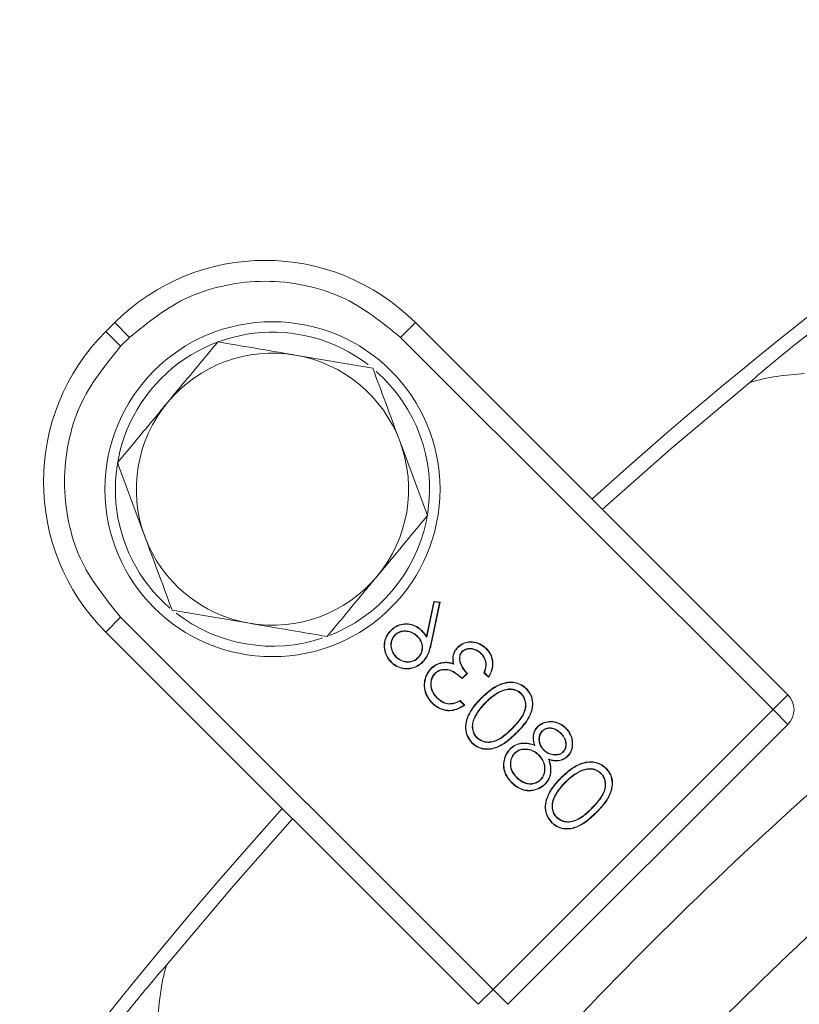
# Model space of a CAD drawing. Extents: x 13423 to 16595, y 829 to 3859.
# Drawn here: x 15604 to 15641, y 1670 to 1717 of the extents above; entities that cross this region are included whole.
import ezdxf

# ---------------------------------------------------------------- set-up
doc = ezdxf.new("R2010")
doc.units = 0
doc.header["$LTSCALE"] = 5

msp = doc.modelspace()

# ---------------------------------------------------------------- linework, layer by layer
at = {"color": 7, "linetype": 'Continuous', "lineweight": 9}
for p, q in [((15608.247, 1702.24), (15608.672, 1702.664)), ((15609.379, 1701.957), (15608.672, 1702.664)), ((15622.327, 1701.957), (15623.034, 1702.664)), ((15623.034, 1702.664), (15640.816, 1684.881)), ((15608.247, 1702.24), (15608.955, 1701.532)), ((15609.379, 1701.957), (15608.955, 1701.532)), ((15622.327, 1701.957), (15640.109, 1684.174)), ((15620.997, 1700.483), (15617.297, 1701.113)), ((15623.605, 1693.445), (15622.301, 1696.964)), ((15608.807, 1695.965), (15610.111, 1692.446)), ((15623.906, 1689.339), (15623.56, 1687.685)), ((15623.92, 1689.319), (15623.569, 1687.641)), ((15623.803, 1687.438), (15624.189, 1689.286)), ((15623.82, 1687.434), (15624.211, 1689.302)), ((15624.211, 1689.302), (15623.906, 1689.339)), ((15623.92, 1689.319), (15623.906, 1689.339)), ((15624.189, 1689.286), (15623.92, 1689.319)), ((15624.189, 1689.286), (15624.211, 1689.302)), ((15611.416, 1688.927), (15615.115, 1688.297)), ((15608.955, 1688.585), (15608.247, 1687.878)), ((15626.737, 1670.802), (15608.955, 1688.585)), ((15626.03, 1670.095), (15608.247, 1687.878)), ((15619.318, 1687.881), (15618.934, 1687.719)), ((15621.873, 1687.953), (15621.86, 1687.966)), ((15623.314, 1687.952), (15623.327, 1687.965)), ((15622.055, 1687.743), (15622.068, 1687.73)), ((15623.133, 1687.677), (15623.12, 1687.664)), ((15623.569, 1687.641), (15623.56, 1687.685)), ((15623.803, 1687.438), (15623.82, 1687.434)), ((15625.072, 1687.155), (15625.059, 1687.168)), ((15625.269, 1686.959), (15625.282, 1686.947)), ((15626.412, 1687.075), (15626.425, 1687.088)), ((15621.888, 1686.447), (15621.875, 1686.434)), ((15622.104, 1686.687), (15622.117, 1686.7)), ((15623.16, 1686.639), (15623.147, 1686.652)), ((15623.365, 1686.451), (15623.378, 1686.438)), ((15624.362, 1686.408), (15624.36, 1686.427)), ((15626.181, 1686.85), (15626.168, 1686.837)), ((15624.863, 1686.342), (15624.839, 1686.37)), ((15626.326, 1685.943), (15626.524, 1685.746)), ((15623.96, 1685.904), (15623.973, 1685.891)), ((15625.257, 1685.678), (15625.486, 1685.907)), ((15625.258, 1685.653), (15625.512, 1685.907)), ((15626.305, 1685.939), (15626.527, 1685.717)), ((15628.321, 1685.167), (15628.333, 1685.18)), ((15624.067, 1684.725), (15624.08, 1684.737)), ((15625.356, 1684.387), (15625.16, 1684.584)), ((15625.385, 1684.384), (15625.163, 1684.606)), ((15626.19, 1684.719), (15626.177, 1684.732)), ((15628.085, 1684.946), (15628.072, 1684.933)), ((15640.816, 1684.881), (15640.109, 1684.174)), ((15623.843, 1684.492), (15623.83, 1684.48)), ((15624.625, 1684.44), (15624.627, 1684.458)), ((15626.388, 1684.524), (15626.4, 1684.511)), ((15640.109, 1684.174), (15626.737, 1670.802)), ((15640.109, 1684.174), (15640.816, 1683.467)), ((15625.855, 1683.803), (15625.872, 1683.795)), ((15640.816, 1683.468), (15627.444, 1670.096)), ((15627.651, 1683.261), (15627.638, 1683.273)), ((15628.881, 1683.348), (15628.868, 1683.361)), ((15629.085, 1683.16), (15629.098, 1683.148)), ((15630.199, 1683.288), (15630.212, 1683.301)), ((15625.965, 1682.826), (15625.978, 1682.839)), ((15627.846, 1683.063), (15627.859, 1683.05)), ((15629.984, 1683.047), (15629.971, 1683.034)), ((15625.744, 1682.591), (15625.732, 1682.578)), ((15628.728, 1682.465), (15628.702, 1682.492)), ((15629.156, 1682.237), (15629.169, 1682.25)), ((15627.77, 1682.099), (15627.783, 1682.086)), ((15628.922, 1682.015), (15628.909, 1682.002)), ((15629.389, 1681.804), (15629.417, 1681.777)), ((15630.09, 1682.146), (15630.077, 1682.159)), ((15630.29, 1681.953), (15630.303, 1681.94)), ((15627.258, 1681.611), (15627.24, 1681.613)), ((15632.128, 1681.359), (15632.141, 1681.372)), ((15627.864, 1680.927), (15627.877, 1680.94)), ((15629.01, 1680.812), (15628.997, 1680.825)), ((15629.998, 1680.912), (15629.985, 1680.924)), ((15631.892, 1681.139), (15631.88, 1681.126)), ((15627.638, 1680.697), (15627.625, 1680.684)), ((15630.195, 1680.716), (15630.208, 1680.703)), ((15629.663, 1679.995), (15629.679, 1679.987)), ((15631.458, 1679.453), (15631.445, 1679.466)), ((15629.773, 1679.019), (15629.785, 1679.032)), ((15631.654, 1679.256), (15631.666, 1679.243)), ((15629.552, 1678.783), (15629.539, 1678.77)), ((15626.737, 1670.802), (15626.03, 1670.095)), ((15627.444, 1670.095), (15626.737, 1670.802))]:
    msp.add_line(p, q, dxfattribs=at)
at = {"color": 7, "linetype": 'Continuous', "lineweight": 9, "flags": 128}
for points in [[(15631.955, 1693.742), (15635.227, 1696.631), (15638.995, 1699.809)], [(15623.785, 1686.122), (15623.781, 1686.126), (15623.777, 1686.129), (15623.772, 1686.135)], [(15625.16, 1684.584), (15625.161, 1684.595), (15625.163, 1684.606)], [(15627.578, 1682.3), (15627.574, 1682.304), (15627.571, 1682.307), (15627.565, 1682.313)], [(15629.214, 1680.624), (15629.218, 1680.62), (15629.222, 1680.616), (15629.227, 1680.611)], [(15611.147, 1671.971), (15614.326, 1675.738), (15617.169, 1678.956)]]:
    msp.add_lwpolyline(points, dxfattribs=at)
at = {"color": 7, "linetype": 'Continuous', "lineweight": 9}
msp.add_circle((15616.206, 1694.705), 8, dxfattribs=at)
msp.add_circle((15616.206, 1694.705), 8, dxfattribs=at)
for centre, radius, start, end in [((15768.588, 1542.323), 204.65, 90, 132.07154), ((15615.853, 1695.483), 10.154, 45, 135), ((15615.428, 1695.059), 10.154, 135, 225), ((15616.206, 1694.705), 7.5, 52.5066, 229.2424), ((15616.206, 1694.705), 6.5, 80.3372, 140.3372), ((15616.206, 1694.705), 6.5, 20.3372, 80.3372), ((15616.206, 1694.705), 7.5, 294.51, 48.6139), ((15616.206, 1694.705), 6.5, 140.3372, 200.3372), ((15616.206, 1694.705), 6.5, 320.3372, 20.3372), ((15616.206, 1694.705), 6.5, 200.3372, 260.3372), ((15616.206, 1694.705), 6.5, 260.3372, 320.3372), ((15616.206, 1694.705), 7.5, 232.1499, 288.6316), ((15640.109, 1684.174), 1, 315, 45), ((15768.588, 1542.323), 204.65, 137.92846, 177.27021)]:
    msp.add_arc(centre, radius, start, end, dxfattribs=at)
for points, knots in [([(15609.379, 1701.957), (15610.28, 1702.685), (15611.666, 1703.804), (15613.98, 1704.504), (15615.853, 1704.706), (15617.725, 1704.504), (15620.04, 1703.804), (15621.426, 1702.685), (15622.327, 1701.957)], [0, 0, 0, 0, 0.2394568, 0.3683607, 0.5, 0.6316393, 0.7605432, 1, 1, 1, 1]), ([(15643.431, 1703.357), (15643.06, 1703.082), (15642.688, 1702.804), (15641.938, 1702.23), (15641.56, 1701.935), (15640.797, 1701.325), (15640.421, 1701.019), (15639.692, 1700.411), (15639.335, 1700.106), (15638.995, 1699.809)], [0, 0, 0, 0, 0.25, 0.25, 0.5, 0.5, 0.75, 0.75, 1, 1, 1, 1]), ([(15608.955, 1688.585), (15608.227, 1689.486), (15607.107, 1690.871), (15606.407, 1693.186), (15606.205, 1695.059), (15606.407, 1696.931), (15607.107, 1699.246), (15608.227, 1700.632), (15608.955, 1701.532)], [0, 0, 0, 0, 0.239457, 0.368361, 0.5, 0.631639, 0.760543, 1, 1, 1, 1]), ([(15613.598, 1701.743), (15613.429, 1701.54), (15612.649, 1700.599), (15611.838, 1699.621), (15611.202, 1698.854)], [0, 0, 0, 0, 0.215894, 1, 1, 1, 1]), ([(15617.297, 1701.113), (15617.21, 1701.128), (15615.96, 1701.34), (15614.736, 1701.549), (15613.598, 1701.743)], [0, 0, 0, 0, 0.070215, 1, 1, 1, 1]), ([(15622.301, 1696.964), (15622.27, 1697.047), (15621.83, 1698.236), (15621.398, 1699.4), (15620.997, 1700.483)], [0, 0, 0, 0, 0.0702148, 1, 1, 1, 1]), ([(15638.995, 1699.809), (15639.422, 1699.936), (15639.855, 1700.026), (15640.728, 1700.157), (15641.171, 1700.197), (15641.611, 1700.226)], [0, 0, 0, 0, 0.5, 0.5, 1, 1, 1, 1]), ([(15611.202, 1698.854), (15611.011, 1698.623), (15610.201, 1697.646), (15609.411, 1696.693), (15608.807, 1695.965)], [0, 0, 0, 0, 0.2356956, 1, 1, 1, 1]), ([(15621.21, 1690.556), (15621.846, 1691.323), (15622.657, 1692.301), (15623.437, 1693.242), (15623.605, 1693.445)], [0, 0, 0, 0, 0.784106, 1, 1, 1, 1]), ([(15610.111, 1692.446), (15610.142, 1692.363), (15610.583, 1691.174), (15611.014, 1690.01), (15611.416, 1688.927)], [0, 0, 0, 0, 0.0702148, 1, 1, 1, 1]), ([(15618.815, 1687.667), (15619.419, 1688.396), (15620.208, 1689.348), (15621.019, 1690.326), (15621.21, 1690.556)], [0, 0, 0, 0, 0.764304, 1, 1, 1, 1]), ([(15615.115, 1688.297), (15615.203, 1688.282), (15616.452, 1688.07), (15617.676, 1687.861), (15618.815, 1687.667)], [0, 0, 0, 0, 0.070215, 1, 1, 1, 1]), ([(15621.86, 1687.966), (15621.83, 1687.935), (15621.723, 1687.82), (15621.585, 1687.581), (15621.521, 1687.239), (15621.576, 1686.892), (15621.707, 1686.619), (15621.832, 1686.482), (15621.875, 1686.434)], [0, 0, 0, 0, 0.075106, 0.276527, 0.47721, 0.674418, 0.887556, 1, 1, 1, 1]), ([(15621.873, 1687.953), (15621.843, 1687.922), (15621.737, 1687.809), (15621.602, 1687.573), (15621.54, 1687.238), (15621.594, 1686.896), (15621.723, 1686.628), (15621.846, 1686.494), (15621.888, 1686.447)], [0, 0, 0, 0, 0.076381, 0.277601, 0.47787, 0.674808, 0.888054, 1, 1, 1, 1]), ([(15623.327, 1687.965), (15623.296, 1687.994), (15623.183, 1688.101), (15622.943, 1688.235), (15622.601, 1688.291), (15622.254, 1688.242), (15622.008, 1688.104), (15621.892, 1687.996), (15621.86, 1687.966)], [0, 0, 0, 0, 0.078501, 0.286361, 0.494282, 0.706842, 0.919378, 1, 1, 1, 1]), ([(15623.314, 1687.952), (15623.283, 1687.981), (15623.171, 1688.086), (15622.935, 1688.218), (15622.599, 1688.273), (15622.259, 1688.224), (15622.018, 1688.089), (15621.904, 1687.982), (15621.873, 1687.953)], [0, 0, 0, 0, 0.079898, 0.287029, 0.494801, 0.707527, 0.919806, 1, 1, 1, 1]), ([(15622.055, 1687.743), (15622.087, 1687.772), (15622.174, 1687.85), (15622.351, 1687.927), (15622.58, 1687.944), (15622.827, 1687.898), (15623.014, 1687.789), (15623.108, 1687.701), (15623.133, 1687.677)], [0, 0, 0, 0, 0.107228, 0.292931, 0.470135, 0.677751, 0.914259, 1, 1, 1, 1]), ([(15622.068, 1687.73), (15622.1, 1687.759), (15622.185, 1687.835), (15622.357, 1687.909), (15622.578, 1687.926), (15622.819, 1687.881), (15623.003, 1687.774), (15623.095, 1687.688), (15623.12, 1687.664)], [0, 0, 0, 0, 0.109865, 0.291868, 0.467463, 0.674973, 0.912176, 1, 1, 1, 1]), ([(15623.569, 1687.641), (15623.544, 1687.675), (15623.493, 1687.747), (15623.409, 1687.852), (15623.346, 1687.919), (15623.314, 1687.952)], [0, 0, 0, 0, 0.317201, 0.657775, 1, 1, 1, 1]), ([(15623.56, 1687.685), (15623.535, 1687.719), (15623.487, 1687.786), (15623.409, 1687.879), (15623.354, 1687.936), (15623.327, 1687.965)], [0, 0, 0, 0, 0.350476, 0.674671, 1, 1, 1, 1]), ([(15622.104, 1686.687), (15622.075, 1686.719), (15621.988, 1686.812), (15621.885, 1687.007), (15621.847, 1687.269), (15621.889, 1687.538), (15622.001, 1687.676), (15622.055, 1687.743)], [0, 0, 0, 0, 0.109414, 0.327661, 0.552111, 0.780569, 1, 1, 1, 1]), ([(15622.117, 1686.7), (15622.088, 1686.732), (15622.002, 1686.824), (15621.902, 1687.016), (15621.865, 1687.272), (15621.908, 1687.533), (15622.016, 1687.666), (15622.068, 1687.73)], [0, 0, 0, 0, 0.112138, 0.331357, 0.555966, 0.785388, 1, 1, 1, 1]), ([(15650.741, 1687.66), (15645.617, 1683.614), (15640.729, 1679.325), (15631.421, 1670.268), (15627, 1665.499), (15622.817, 1660.486)], [0, 0, 0, 0, 0.5, 0.5, 1, 1, 1, 1]), ([(15623.12, 1687.664), (15623.149, 1687.633), (15623.237, 1687.539), (15623.337, 1687.349), (15623.364, 1687.102), (15623.313, 1686.868), (15623.217, 1686.726), (15623.156, 1686.661), (15623.147, 1686.652)], [0, 0, 0, 0, 0.113359, 0.343085, 0.554066, 0.762775, 0.965552, 1, 1, 1, 1]), ([(15623.133, 1687.677), (15623.162, 1687.646), (15623.25, 1687.552), (15623.353, 1687.361), (15623.383, 1687.11), (15623.334, 1686.869), (15623.236, 1686.72), (15623.171, 1686.651), (15623.16, 1686.639)], [0, 0, 0, 0, 0.1105627, 0.3348558, 0.5464703, 0.7545794, 0.9582709, 1, 1, 1, 1]), ([(15623.365, 1686.451), (15623.394, 1686.483), (15623.525, 1686.624), (15623.695, 1686.956), (15623.765, 1687.27), (15623.803, 1687.438)], [0, 0, 0, 0, 0.116945, 0.529383, 1, 1, 1, 1]), ([(15623.378, 1686.438), (15623.407, 1686.47), (15623.539, 1686.612), (15623.711, 1686.947), (15623.782, 1687.264), (15623.82, 1687.434)], [0, 0, 0, 0, 0.115822, 0.527246, 1, 1, 1, 1]), ([(15626.425, 1687.088), (15626.394, 1687.117), (15626.277, 1687.226), (15626.027, 1687.366), (15625.68, 1687.434), (15625.328, 1687.375), (15625.149, 1687.237), (15625.059, 1687.168)], [0, 0, 0, 0, 0.084668, 0.317935, 0.556547, 0.777935, 1, 1, 1, 1]), ([(15626.412, 1687.075), (15626.381, 1687.104), (15626.266, 1687.212), (15626.019, 1687.35), (15625.677, 1687.416), (15625.333, 1687.356), (15625.159, 1687.222), (15625.072, 1687.155)], [0, 0, 0, 0, 0.0862788, 0.3204966, 0.55962, 0.7808595, 1, 1, 1, 1]), ([(15625.059, 1687.168), (15625.03, 1687.136), (15624.942, 1687.042), (15624.841, 1686.848), (15624.802, 1686.6), (15624.827, 1686.442), (15624.839, 1686.37)], [0, 0, 0, 0, 0.1479346, 0.4460447, 0.7456576, 1, 1, 1, 1]), ([(15625.072, 1687.155), (15625.043, 1687.124), (15624.957, 1687.031), (15624.858, 1686.839), (15624.819, 1686.587), (15624.848, 1686.423), (15624.863, 1686.342)], [0, 0, 0, 0, 0.145647, 0.432656, 0.720766, 1, 1, 1, 1]), ([(15625.486, 1685.907), (15625.457, 1685.938), (15625.324, 1686.08), (15625.189, 1686.31), (15625.123, 1686.584), (15625.143, 1686.774), (15625.212, 1686.896), (15625.26, 1686.949), (15625.269, 1686.959)], [0, 0, 0, 0, 0.108014, 0.494127, 0.655339, 0.818182, 0.964863, 1, 1, 1, 1]), ([(15625.512, 1685.907), (15625.482, 1685.938), (15625.35, 1686.076), (15625.215, 1686.299), (15625.142, 1686.568), (15625.157, 1686.747), (15625.217, 1686.874), (15625.266, 1686.928), (15625.282, 1686.947)], [0, 0, 0, 0, 0.108867, 0.488175, 0.650366, 0.814426, 0.935886, 1, 1, 1, 1]), ([(15625.269, 1686.959), (15625.302, 1686.987), (15625.368, 1687.044), (15625.511, 1687.098), (15625.69, 1687.106), (15625.898, 1687.059), (15626.063, 1686.96), (15626.151, 1686.878), (15626.181, 1686.85)], [0, 0, 0, 0, 0.126503, 0.253377, 0.445284, 0.644207, 0.877599, 1, 1, 1, 1]), ([(15625.282, 1686.947), (15625.286, 1686.95), (15625.294, 1686.958), (15625.306, 1686.968), (15625.318, 1686.979), (15625.33, 1686.989), (15625.343, 1686.998), (15625.356, 1687.007), (15625.37, 1687.016), (15625.384, 1687.024), (15625.398, 1687.031), (15625.412, 1687.038), (15625.427, 1687.045), (15625.442, 1687.051), (15625.457, 1687.056), (15625.472, 1687.061), (15625.487, 1687.065), (15625.503, 1687.069), (15625.519, 1687.072), (15625.534, 1687.075), (15625.55, 1687.077), (15625.566, 1687.079), (15625.582, 1687.081), (15625.598, 1687.082), (15625.614, 1687.082), (15625.63, 1687.082), (15625.646, 1687.082), (15625.662, 1687.081), (15625.678, 1687.08), (15625.694, 1687.078), (15625.71, 1687.077), (15625.725, 1687.075), (15625.739, 1687.073), (15625.752, 1687.071), (15625.765, 1687.068), (15625.781, 1687.065), (15625.796, 1687.061), (15625.811, 1687.057), (15625.827, 1687.053), (15625.842, 1687.048), (15625.857, 1687.042), (15625.872, 1687.037), (15625.887, 1687.031), (15625.902, 1687.025), (15625.916, 1687.018), (15625.931, 1687.011), (15625.945, 1687.004), (15625.959, 1686.997), (15625.971, 1686.99), (15625.982, 1686.983), (15625.994, 1686.976), (15626.007, 1686.968), (15626.02, 1686.959), (15626.034, 1686.95), (15626.047, 1686.941), (15626.06, 1686.931), (15626.072, 1686.922), (15626.085, 1686.912), (15626.097, 1686.902), (15626.109, 1686.891), (15626.121, 1686.881), (15626.133, 1686.87), (15626.145, 1686.859), (15626.157, 1686.848), (15626.164, 1686.841), (15626.168, 1686.837)], [0, 0, 0, 0, 0.016122, 0.032245, 0.04837, 0.064497, 0.080623, 0.096748, 0.112873, 0.128997, 0.145121, 0.161246, 0.17737, 0.193495, 0.20962, 0.225745, 0.24187, 0.257995, 0.274119, 0.290243, 0.306368, 0.322492, 0.338616, 0.354739, 0.370863, 0.386987, 0.40311, 0.419234, 0.435357, 0.45148, 0.467603, 0.483726, 0.499849, 0.507911, 0.524034, 0.540158, 0.556281, 0.572405, 0.588528, 0.604652, 0.620775, 0.636899, 0.653022, 0.669145, 0.685268, 0.701392, 0.717515, 0.733638, 0.749761, 0.757823, 0.773946, 0.790069, 0.806192, 0.822314, 0.838437, 0.85456, 0.870683, 0.886806, 0.902929, 0.919052, 0.935175, 0.951297, 0.96742, 0.98371, 1, 1, 1, 1]), ([(15626.524, 1685.746), (15626.545, 1685.783), (15626.638, 1685.943), (15626.732, 1686.234), (15626.705, 1686.604), (15626.585, 1686.882), (15626.462, 1687.02), (15626.412, 1687.075)], [0, 0, 0, 0, 0.088655, 0.386033, 0.616479, 0.84719, 1, 1, 1, 1]), ([(15626.527, 1685.717), (15626.549, 1685.753), (15626.645, 1685.914), (15626.746, 1686.206), (15626.728, 1686.585), (15626.61, 1686.88), (15626.48, 1687.027), (15626.425, 1687.088)], [0, 0, 0, 0, 0.0858225, 0.3767951, 0.6059833, 0.8355016, 1, 1, 1, 1]), ([(15621.875, 1686.434), (15621.906, 1686.405), (15622.02, 1686.299), (15622.26, 1686.165), (15622.602, 1686.097), (15622.947, 1686.154), (15623.209, 1686.284), (15623.336, 1686.4), (15623.378, 1686.438)], [0, 0, 0, 0, 0.076641, 0.279166, 0.484904, 0.691645, 0.897622, 1, 1, 1, 1]), ([(15621.888, 1686.447), (15621.919, 1686.418), (15622.031, 1686.314), (15622.268, 1686.182), (15622.605, 1686.115), (15622.943, 1686.173), (15623.2, 1686.3), (15623.324, 1686.414), (15623.365, 1686.451)], [0, 0, 0, 0, 0.077971, 0.280702, 0.486322, 0.692705, 0.898678, 1, 1, 1, 1]), ([(15623.16, 1686.639), (15623.128, 1686.61), (15623.042, 1686.532), (15622.866, 1686.453), (15622.638, 1686.434), (15622.397, 1686.479), (15622.217, 1686.582), (15622.128, 1686.665), (15622.104, 1686.687)], [0, 0, 0, 0, 0.109281, 0.296612, 0.481985, 0.688226, 0.91582, 1, 1, 1, 1]), ([(15623.147, 1686.652), (15623.115, 1686.623), (15623.031, 1686.547), (15622.858, 1686.471), (15622.636, 1686.452), (15622.401, 1686.497), (15622.226, 1686.598), (15622.14, 1686.679), (15622.117, 1686.7)], [0, 0, 0, 0, 0.112029, 0.298748, 0.482047, 0.689834, 0.917837, 1, 1, 1, 1]), ([(15624.36, 1686.427), (15624.318, 1686.419), (15624.22, 1686.402), (15624.023, 1686.333), (15623.872, 1686.229), (15623.783, 1686.145), (15623.772, 1686.135)], [0, 0, 0, 0, 0.191848, 0.446983, 0.932512, 1, 1, 1, 1]), ([(15624.839, 1686.37), (15624.799, 1686.383), (15624.718, 1686.411), (15624.557, 1686.441), (15624.437, 1686.432), (15624.36, 1686.427)], [0, 0, 0, 0, 0.262141, 0.524901, 1, 1, 1, 1]), ([(15624.863, 1686.342), (15624.823, 1686.356), (15624.742, 1686.385), (15624.617, 1686.412), (15624.49, 1686.422), (15624.405, 1686.413), (15624.362, 1686.408)], [0, 0, 0, 0, 0.250112, 0.500947, 0.747996, 1, 1, 1, 1]), ([(15626.168, 1686.837), (15626.197, 1686.806), (15626.282, 1686.714), (15626.381, 1686.527), (15626.411, 1686.24), (15626.345, 1686.051), (15626.305, 1685.939)], [0, 0, 0, 0, 0.131905, 0.387418, 0.636126, 1, 1, 1, 1]), ([(15626.181, 1686.85), (15626.21, 1686.819), (15626.297, 1686.725), (15626.397, 1686.535), (15626.43, 1686.246), (15626.365, 1686.055), (15626.326, 1685.943)], [0, 0, 0, 0, 0.130687, 0.389743, 0.642527, 1, 1, 1, 1]), ([(15623.772, 1686.135), (15623.743, 1686.103), (15623.636, 1685.988), (15623.504, 1685.74), (15623.428, 1685.379), (15623.481, 1685.003), (15623.634, 1684.694), (15623.774, 1684.541), (15623.83, 1684.48)], [0, 0, 0, 0, 0.069557, 0.257493, 0.448584, 0.662315, 0.865321, 1, 1, 1, 1]), ([(15623.785, 1686.122), (15623.756, 1686.09), (15623.65, 1685.976), (15623.52, 1685.731), (15623.447, 1685.376), (15623.5, 1685.005), (15623.651, 1684.703), (15623.788, 1684.552), (15623.843, 1684.492)], [0, 0, 0, 0, 0.070647, 0.258763, 0.449846, 0.663494, 0.866332, 1, 1, 1, 1]), ([(15624.362, 1686.408), (15624.32, 1686.401), (15624.223, 1686.384), (15624.029, 1686.316), (15623.882, 1686.213), (15623.795, 1686.131), (15623.785, 1686.122)], [0, 0, 0, 0, 0.19538, 0.450377, 0.9375, 1, 1, 1, 1]), ([(15623.96, 1685.904), (15623.992, 1685.933), (15624.076, 1686.007), (15624.263, 1686.087), (15624.508, 1686.111), (15624.813, 1686.03), (15625.052, 1685.857), (15625.206, 1685.723), (15625.257, 1685.678)], [0, 0, 0, 0, 0.087198, 0.228665, 0.407033, 0.581295, 0.860806, 1, 1, 1, 1]), ([(15623.973, 1685.891), (15624.005, 1685.92), (15624.088, 1685.993), (15624.273, 1686.07), (15624.512, 1686.092), (15624.812, 1686.01), (15625.05, 1685.835), (15625.205, 1685.699), (15625.258, 1685.653)], [0, 0, 0, 0, 0.087809, 0.226972, 0.402843, 0.574103, 0.855285, 1, 1, 1, 1]), ([(15626.326, 1685.943), (15626.323, 1685.942), (15626.316, 1685.941), (15626.309, 1685.939), (15626.305, 1685.939)], [0, 0, 0, 0, 0.5, 1, 1, 1, 1]), ([(15624.067, 1684.725), (15624.038, 1684.756), (15623.929, 1684.87), (15623.787, 1685.104), (15623.744, 1685.414), (15623.796, 1685.685), (15623.891, 1685.832), (15623.954, 1685.897), (15623.96, 1685.904)], [0, 0, 0, 0, 0.0972708, 0.359519, 0.6105692, 0.7939014, 0.978085, 1, 1, 1, 1]), ([(15624.08, 1684.737), (15624.05, 1684.768), (15623.944, 1684.881), (15623.803, 1685.112), (15623.764, 1685.414), (15623.813, 1685.691), (15623.918, 1685.822), (15623.973, 1685.891)], [0, 0, 0, 0, 0.099474, 0.362285, 0.614112, 0.796265, 1, 1, 1, 1]), ([(15625.257, 1685.678), (15625.258, 1685.674), (15625.258, 1685.666), (15625.258, 1685.657), (15625.258, 1685.653)], [0, 0, 0, 0, 0.5, 1, 1, 1, 1]), ([(15625.486, 1685.907), (15625.491, 1685.907), (15625.499, 1685.907), (15625.508, 1685.907), (15625.512, 1685.907)], [0, 0, 0, 0, 0.5, 1, 1, 1, 1]), ([(15628.333, 1685.18), (15628.302, 1685.209), (15628.189, 1685.315), (15627.948, 1685.446), (15627.606, 1685.507), (15627.181, 1685.446), (15626.673, 1685.2), (15626.355, 1684.899), (15626.177, 1684.732)], [0, 0, 0, 0, 0.051906, 0.188699, 0.326438, 0.468411, 0.704553, 1, 1, 1, 1]), ([(15626.524, 1685.746), (15626.524, 1685.741), (15626.526, 1685.731), (15626.527, 1685.721), (15626.527, 1685.717)], [0, 0, 0, 0, 0.5, 1, 1, 1, 1]), ([(15628.321, 1685.167), (15628.289, 1685.196), (15628.178, 1685.301), (15627.939, 1685.429), (15627.602, 1685.489), (15627.183, 1685.427), (15626.681, 1685.182), (15626.366, 1684.885), (15626.19, 1684.719)], [0, 0, 0, 0, 0.052514, 0.188922, 0.32604, 0.467199, 0.704079, 1, 1, 1, 1]), ([(15626.388, 1684.524), (15626.418, 1684.554), (15626.571, 1684.703), (15626.868, 1684.951), (15627.272, 1685.149), (15627.636, 1685.173), (15627.897, 1685.102), (15628.027, 1684.994), (15628.085, 1684.946)], [0, 0, 0, 0, 0.065743, 0.329683, 0.596147, 0.74087, 0.885655, 1, 1, 1, 1]), ([(15626.4, 1684.511), (15626.431, 1684.541), (15626.584, 1684.69), (15626.881, 1684.937), (15627.284, 1685.134), (15627.643, 1685.153), (15627.894, 1685.082), (15628.018, 1684.978), (15628.072, 1684.933)], [0, 0, 0, 0, 0.066722, 0.334606, 0.605166, 0.748102, 0.890994, 1, 1, 1, 1]), ([(15627.846, 1683.063), (15627.876, 1683.094), (15628.026, 1683.246), (15628.309, 1683.566), (15628.572, 1684.02), (15628.639, 1684.489), (15628.56, 1684.872), (15628.4, 1685.069), (15628.321, 1685.167)], [0, 0, 0, 0, 0.052906, 0.264881, 0.531823, 0.688201, 0.845512, 1, 1, 1, 1]), ([(15627.859, 1683.05), (15627.889, 1683.081), (15628.038, 1683.233), (15628.324, 1683.555), (15628.589, 1684.014), (15628.657, 1684.49), (15628.577, 1684.88), (15628.414, 1685.08), (15628.333, 1685.18)], [0, 0, 0, 0, 0.052291, 0.261797, 0.529508, 0.686576, 0.844561, 1, 1, 1, 1]), ([(15624.625, 1684.44), (15624.583, 1684.446), (15624.455, 1684.465), (15624.257, 1684.555), (15624.129, 1684.669), (15624.067, 1684.725)], [0, 0, 0, 0, 0.200377, 0.605744, 1, 1, 1, 1]), ([(15624.627, 1684.458), (15624.585, 1684.464), (15624.457, 1684.483), (15624.263, 1684.573), (15624.139, 1684.684), (15624.08, 1684.737)], [0, 0, 0, 0, 0.204408, 0.617261, 1, 1, 1, 1]), ([(15625.16, 1684.584), (15625.122, 1684.564), (15625.033, 1684.518), (15624.858, 1684.45), (15624.713, 1684.443), (15624.625, 1684.44)], [0, 0, 0, 0, 0.228243, 0.534935, 1, 1, 1, 1]), ([(15625.163, 1684.606), (15625.125, 1684.586), (15625.037, 1684.54), (15624.861, 1684.469), (15624.715, 1684.462), (15624.627, 1684.458)], [0, 0, 0, 0, 0.227121, 0.532185, 1, 1, 1, 1]), ([(15626.177, 1684.732), (15626.148, 1684.702), (15625.999, 1684.549), (15625.716, 1684.226), (15625.468, 1683.759), (15625.4, 1683.279), (15625.484, 1682.883), (15625.65, 1682.678), (15625.732, 1682.578)], [0, 0, 0, 0, 0.0519816, 0.2603361, 0.5228884, 0.6828197, 0.8436769, 1, 1, 1, 1]), ([(15626.19, 1684.719), (15626.16, 1684.689), (15626.011, 1684.536), (15625.731, 1684.215), (15625.485, 1683.752), (15625.419, 1683.279), (15625.502, 1682.89), (15625.664, 1682.689), (15625.744, 1682.591)], [0, 0, 0, 0, 0.05259, 0.26339, 0.525808, 0.684936, 0.844995, 1, 1, 1, 1]), ([(15628.072, 1684.933), (15628.101, 1684.901), (15628.177, 1684.816), (15628.258, 1684.64), (15628.3, 1684.4), (15628.252, 1684.093), (15628.04, 1683.69), (15627.792, 1683.432), (15627.638, 1683.273)], [0, 0, 0, 0, 0.0666991, 0.1785723, 0.2979285, 0.4430406, 0.6553932, 1, 1, 1, 1]), ([(15628.085, 1684.946), (15628.114, 1684.914), (15628.191, 1684.828), (15628.274, 1684.649), (15628.319, 1684.405), (15628.271, 1684.092), (15628.058, 1683.682), (15627.806, 1683.421), (15627.651, 1683.261)], [0, 0, 0, 0, 0.065719, 0.178335, 0.29854, 0.444667, 0.656595, 1, 1, 1, 1]), ([(15623.83, 1684.48), (15623.861, 1684.45), (15623.988, 1684.33), (15624.258, 1684.164), (15624.644, 1684.097), (15625.038, 1684.174), (15625.262, 1684.309), (15625.385, 1684.384)], [0, 0, 0, 0, 0.074948, 0.308792, 0.543554, 0.748146, 1, 1, 1, 1]), ([(15623.843, 1684.492), (15623.874, 1684.463), (15624, 1684.344), (15624.266, 1684.181), (15624.646, 1684.116), (15625.027, 1684.19), (15625.241, 1684.318), (15625.356, 1684.387)], [0, 0, 0, 0, 0.077071, 0.313883, 0.551641, 0.758221, 1, 1, 1, 1]), ([(15625.356, 1684.387), (15625.361, 1684.386), (15625.371, 1684.385), (15625.38, 1684.384), (15625.385, 1684.384)], [0, 0, 0, 0, 0.5, 1, 1, 1, 1]), ([(15625.855, 1683.803), (15625.874, 1683.841), (15625.932, 1683.955), (15626.048, 1684.136), (15626.208, 1684.337), (15626.328, 1684.461), (15626.388, 1684.524)], [0, 0, 0, 0, 0.141897, 0.426276, 0.712121, 1, 1, 1, 1]), ([(15625.872, 1683.795), (15625.891, 1683.833), (15625.948, 1683.948), (15626.064, 1684.127), (15626.223, 1684.327), (15626.341, 1684.449), (15626.4, 1684.511)], [0, 0, 0, 0, 0.142885, 0.429255, 0.713634, 1, 1, 1, 1]), ([(15625.965, 1682.826), (15625.936, 1682.858), (15625.855, 1682.947), (15625.77, 1683.136), (15625.732, 1683.385), (15625.773, 1683.615), (15625.832, 1683.75), (15625.855, 1683.803)], [0, 0, 0, 0, 0.121987, 0.344975, 0.57996, 0.834658, 1, 1, 1, 1]), ([(15625.978, 1682.839), (15625.949, 1682.871), (15625.868, 1682.96), (15625.785, 1683.149), (15625.751, 1683.395), (15625.793, 1683.617), (15625.85, 1683.746), (15625.872, 1683.795)], [0, 0, 0, 0, 0.124666, 0.352014, 0.588591, 0.84268, 1, 1, 1, 1]), ([(15626.647, 1657.29), (15628.679, 1659.726), (15630.772, 1662.107), (15635.081, 1666.761), (15637.293, 1669.028), (15644.093, 1675.648), (15648.849, 1679.822), (15653.825, 1683.754)], [0, 0, 0, 0, 0.25, 0.25, 0.5, 0.5, 1, 1, 1, 1]), ([(15630.212, 1683.301), (15630.181, 1683.33), (15630.07, 1683.434), (15629.835, 1683.564), (15629.505, 1683.629), (15629.175, 1683.576), (15628.97, 1683.456), (15628.88, 1683.372), (15628.868, 1683.361)], [0, 0, 0, 0, 0.086052, 0.306691, 0.532652, 0.752073, 0.967388, 1, 1, 1, 1]), ([(15630.199, 1683.288), (15630.168, 1683.317), (15630.058, 1683.42), (15629.826, 1683.548), (15629.502, 1683.611), (15629.178, 1683.558), (15628.979, 1683.439), (15628.891, 1683.358), (15628.881, 1683.348)], [0, 0, 0, 0, 0.0877308, 0.3092681, 0.5356871, 0.7548118, 0.9698495, 1, 1, 1, 1]), ([(15627.651, 1683.261), (15627.62, 1683.231), (15627.468, 1683.081), (15627.201, 1682.843), (15626.831, 1682.641), (15626.489, 1682.591), (15626.193, 1682.648), (15626.04, 1682.768), (15625.965, 1682.826)], [0, 0, 0, 0, 0.065722, 0.3291326, 0.5517817, 0.7033559, 0.8553642, 1, 1, 1, 1]), ([(15627.638, 1683.273), (15627.607, 1683.244), (15627.455, 1683.094), (15627.191, 1682.858), (15626.826, 1682.659), (15626.492, 1682.609), (15626.202, 1682.665), (15626.051, 1682.782), (15625.978, 1682.839)], [0, 0, 0, 0, 0.066695, 0.33401, 0.553992, 0.704877, 0.856216, 1, 1, 1, 1]), ([(15628.868, 1683.361), (15628.839, 1683.33), (15628.759, 1683.243), (15628.67, 1683.063), (15628.63, 1682.793), (15628.675, 1682.604), (15628.702, 1682.492)], [0, 0, 0, 0, 0.137324, 0.380899, 0.631902, 1, 1, 1, 1]), ([(15628.881, 1683.348), (15628.852, 1683.317), (15628.773, 1683.231), (15628.686, 1683.054), (15628.647, 1682.779), (15628.697, 1682.585), (15628.728, 1682.465)], [0, 0, 0, 0, 0.1352775, 0.3698137, 0.6110646, 1, 1, 1, 1]), ([(15629.156, 1682.237), (15629.127, 1682.269), (15629.04, 1682.364), (15628.95, 1682.552), (15628.919, 1682.784), (15628.961, 1682.998), (15629.046, 1683.109), (15629.085, 1683.16)], [0, 0, 0, 0, 0.125644, 0.380106, 0.594857, 0.809918, 1, 1, 1, 1]), ([(15629.169, 1682.25), (15629.165, 1682.254), (15629.158, 1682.262), (15629.147, 1682.274), (15629.136, 1682.285), (15629.126, 1682.297), (15629.115, 1682.309), (15629.105, 1682.322), (15629.095, 1682.334), (15629.086, 1682.347), (15629.077, 1682.361), (15629.068, 1682.374), (15629.06, 1682.387), (15629.051, 1682.401), (15629.043, 1682.415), (15629.036, 1682.429), (15629.028, 1682.443), (15629.021, 1682.458), (15629.014, 1682.472), (15629.008, 1682.487), (15629.002, 1682.501), (15628.996, 1682.516), (15628.99, 1682.531), (15628.985, 1682.546), (15628.98, 1682.561), (15628.975, 1682.577), (15628.971, 1682.592), (15628.967, 1682.607), (15628.963, 1682.623), (15628.96, 1682.639), (15628.957, 1682.654), (15628.955, 1682.67), (15628.953, 1682.686), (15628.951, 1682.702), (15628.95, 1682.718), (15628.949, 1682.734), (15628.949, 1682.747), (15628.949, 1682.761), (15628.949, 1682.774), (15628.95, 1682.79), (15628.951, 1682.806), (15628.953, 1682.822), (15628.955, 1682.838), (15628.957, 1682.853), (15628.96, 1682.869), (15628.963, 1682.885), (15628.966, 1682.9), (15628.97, 1682.916), (15628.975, 1682.931), (15628.98, 1682.946), (15628.985, 1682.962), (15628.99, 1682.977), (15628.996, 1682.991), (15629.002, 1683.006), (15629.009, 1683.021), (15629.015, 1683.033), (15629.021, 1683.044), (15629.027, 1683.056), (15629.036, 1683.07), (15629.045, 1683.083), (15629.054, 1683.096), (15629.064, 1683.108), (15629.074, 1683.121), (15629.086, 1683.134), (15629.094, 1683.143), (15629.098, 1683.148)], [0, 0, 0, 0, 0.016062, 0.032124, 0.048186, 0.064249, 0.080311, 0.096374, 0.112438, 0.128501, 0.144564, 0.160627, 0.17669, 0.192753, 0.208815, 0.224878, 0.240941, 0.257004, 0.273066, 0.289129, 0.305192, 0.321255, 0.337317, 0.35338, 0.369443, 0.385506, 0.401569, 0.417632, 0.433695, 0.449758, 0.465821, 0.481885, 0.497948, 0.514011, 0.530074, 0.546138, 0.562201, 0.570232, 0.586295, 0.602359, 0.618422, 0.634485, 0.650549, 0.666612, 0.682675, 0.698739, 0.714802, 0.730865, 0.746929, 0.762991, 0.779054, 0.795117, 0.81118, 0.827244, 0.843308, 0.859372, 0.867403, 0.883468, 0.899534, 0.915599, 0.931663, 0.947727, 0.96379, 0.979853, 1, 1, 1, 1]), ([(15629.085, 1683.16), (15629.118, 1683.188), (15629.195, 1683.253), (15629.365, 1683.303), (15629.571, 1683.305), (15629.797, 1683.216), (15629.917, 1683.108), (15629.984, 1683.047)], [0, 0, 0, 0, 0.1281, 0.295403, 0.519214, 0.732857, 1, 1, 1, 1]), ([(15629.098, 1683.148), (15629.132, 1683.175), (15629.207, 1683.238), (15629.375, 1683.286), (15629.575, 1683.285), (15629.791, 1683.197), (15629.907, 1683.092), (15629.971, 1683.034)], [0, 0, 0, 0, 0.131962, 0.299706, 0.523119, 0.736082, 1, 1, 1, 1]), ([(15630.29, 1681.953), (15630.318, 1681.985), (15630.401, 1682.076), (15630.489, 1682.272), (15630.537, 1682.543), (15630.49, 1682.844), (15630.366, 1683.103), (15630.247, 1683.235), (15630.199, 1683.288)], [0, 0, 0, 0, 0.08661, 0.249511, 0.428073, 0.638879, 0.856501, 1, 1, 1, 1]), ([(15630.303, 1681.94), (15630.331, 1681.972), (15630.415, 1682.064), (15630.506, 1682.262), (15630.555, 1682.538), (15630.51, 1682.844), (15630.384, 1683.11), (15630.262, 1683.246), (15630.212, 1683.301)], [0, 0, 0, 0, 0.084969, 0.247407, 0.425472, 0.636639, 0.853741, 1, 1, 1, 1]), ([(15625.732, 1682.578), (15625.763, 1682.549), (15625.875, 1682.443), (15626.113, 1682.316), (15626.451, 1682.257), (15626.858, 1682.322), (15627.36, 1682.575), (15627.675, 1682.875), (15627.859, 1683.05)], [0, 0, 0, 0, 0.052351, 0.189737, 0.322521, 0.467424, 0.689151, 1, 1, 1, 1]), ([(15625.744, 1682.591), (15625.776, 1682.562), (15625.887, 1682.457), (15626.121, 1682.333), (15626.453, 1682.275), (15626.855, 1682.34), (15627.351, 1682.591), (15627.663, 1682.889), (15627.846, 1683.063)], [0, 0, 0, 0, 0.052969, 0.189471, 0.321698, 0.46561, 0.687494, 1, 1, 1, 1]), ([(15629.971, 1683.034), (15630, 1683.003), (15630.089, 1682.909), (15630.162, 1682.774), (15630.193, 1682.661), (15630.2, 1682.626), (15630.204, 1682.605), (15630.206, 1682.59), (15630.208, 1682.575), (15630.209, 1682.56), (15630.211, 1682.544), (15630.211, 1682.529), (15630.212, 1682.514), (15630.212, 1682.498), (15630.212, 1682.483), (15630.211, 1682.467), (15630.21, 1682.452), (15630.209, 1682.437), (15630.207, 1682.421), (15630.204, 1682.406), (15630.202, 1682.391), (15630.198, 1682.376), (15630.195, 1682.361), (15630.191, 1682.346), (15630.186, 1682.332), (15630.18, 1682.317), (15630.175, 1682.303), (15630.168, 1682.289), (15630.161, 1682.275), (15630.154, 1682.262), (15630.147, 1682.248), (15630.139, 1682.235), (15630.13, 1682.222), (15630.122, 1682.21), (15630.112, 1682.197), (15630.102, 1682.186), (15630.09, 1682.173), (15630.082, 1682.164), (15630.077, 1682.159)], [0, 0, 0, 0, 0.130881, 0.396325, 0.459273, 0.490724, 0.506446, 0.522168, 0.537891, 0.553613, 0.569336, 0.585058, 0.600781, 0.616503, 0.632226, 0.647949, 0.663671, 0.679394, 0.695117, 0.71084, 0.726563, 0.742286, 0.75801, 0.773734, 0.789459, 0.805183, 0.820907, 0.83663, 0.852353, 0.868076, 0.883799, 0.899523, 0.915247, 0.930971, 0.946697, 0.962422, 0.978145, 1, 1, 1, 1]), ([(15629.984, 1683.047), (15630.013, 1683.016), (15630.101, 1682.922), (15630.208, 1682.73), (15630.242, 1682.499), (15630.205, 1682.291), (15630.13, 1682.196), (15630.09, 1682.146)], [0, 0, 0, 0, 0.127592, 0.386183, 0.642273, 0.811817, 1, 1, 1, 1]), ([(15627.565, 1682.313), (15627.536, 1682.282), (15627.423, 1682.161), (15627.289, 1681.926), (15627.255, 1681.708), (15627.24, 1681.613)], [0, 0, 0, 0, 0.162586, 0.631787, 1, 1, 1, 1]), ([(15627.578, 1682.3), (15627.549, 1682.269), (15627.438, 1682.15), (15627.306, 1681.919), (15627.273, 1681.705), (15627.258, 1681.611)], [0, 0, 0, 0, 0.165307, 0.632817, 1, 1, 1, 1]), ([(15628.702, 1682.492), (15628.661, 1682.505), (15628.487, 1682.559), (15628.201, 1682.602), (15627.859, 1682.533), (15627.668, 1682.41), (15627.58, 1682.327), (15627.565, 1682.313)], [0, 0, 0, 0, 0.1052565, 0.4516755, 0.7005685, 0.9499692, 1, 1, 1, 1]), ([(15628.728, 1682.465), (15628.688, 1682.478), (15628.51, 1682.534), (15628.224, 1682.585), (15627.881, 1682.522), (15627.686, 1682.402), (15627.596, 1682.317), (15627.578, 1682.3)], [0, 0, 0, 0, 0.104075, 0.454638, 0.696794, 0.939568, 1, 1, 1, 1]), ([(15627.77, 1682.099), (15627.802, 1682.128), (15627.886, 1682.202), (15628.077, 1682.284), (15628.336, 1682.302), (15628.622, 1682.24), (15628.813, 1682.118), (15628.904, 1682.032), (15628.922, 1682.015)], [0, 0, 0, 0, 0.100631, 0.263227, 0.479127, 0.702881, 0.942192, 1, 1, 1, 1]), ([(15627.783, 1682.086), (15627.815, 1682.115), (15627.897, 1682.188), (15628.086, 1682.267), (15628.34, 1682.283), (15628.621, 1682.221), (15628.805, 1682.101), (15628.893, 1682.017), (15628.909, 1682.002)], [0, 0, 0, 0, 0.102936, 0.26466, 0.481762, 0.707166, 0.945906, 1, 1, 1, 1]), ([(15630.09, 1682.146), (15630.057, 1682.118), (15629.983, 1682.055), (15629.812, 1682.002), (15629.596, 1682.003), (15629.353, 1682.071), (15629.222, 1682.181), (15629.156, 1682.237)], [0, 0, 0, 0, 0.124874, 0.282, 0.508411, 0.748557, 1, 1, 1, 1]), ([(15630.077, 1682.159), (15630.044, 1682.131), (15629.97, 1682.069), (15629.8, 1682.019), (15629.587, 1682.022), (15629.353, 1682.093), (15629.23, 1682.198), (15629.169, 1682.25)], [0, 0, 0, 0, 0.128476, 0.286873, 0.518127, 0.761546, 1, 1, 1, 1]), ([(15627.864, 1680.927), (15627.835, 1680.958), (15627.729, 1681.07), (15627.6, 1681.283), (15627.55, 1681.574), (15627.589, 1681.844), (15627.689, 1682.014), (15627.76, 1682.089), (15627.77, 1682.099)], [0, 0, 0, 0, 0.097955, 0.352822, 0.558578, 0.763843, 0.966955, 1, 1, 1, 1]), ([(15627.877, 1680.94), (15627.847, 1680.971), (15627.743, 1681.081), (15627.617, 1681.291), (15627.568, 1681.576), (15627.607, 1681.839), (15627.705, 1682.005), (15627.774, 1682.077), (15627.783, 1682.086)], [0, 0, 0, 0, 0.100153, 0.355536, 0.561316, 0.766595, 0.969193, 1, 1, 1, 1]), ([(15628.909, 1682.002), (15628.939, 1681.971), (15629.027, 1681.877), (15629.15, 1681.675), (15629.214, 1681.385), (15629.182, 1681.094), (15629.08, 1680.913), (15629.011, 1680.84), (15628.997, 1680.825)], [0, 0, 0, 0, 0.098122, 0.295965, 0.536108, 0.76808, 0.953627, 1, 1, 1, 1]), ([(15628.922, 1682.015), (15628.951, 1681.984), (15629.053, 1681.875), (15629.183, 1681.649), (15629.231, 1681.349), (15629.191, 1681.066), (15629.091, 1680.898), (15629.02, 1680.823), (15629.01, 1680.812)], [0, 0, 0, 0, 0.0960308, 0.3351548, 0.5721158, 0.768717, 0.9667175, 1, 1, 1, 1]), ([(15629.214, 1680.624), (15629.243, 1680.655), (15629.33, 1680.75), (15629.445, 1680.952), (15629.51, 1681.281), (15629.461, 1681.575), (15629.403, 1681.759), (15629.389, 1681.804)], [0, 0, 0, 0, 0.1013546, 0.3060343, 0.5422524, 0.8862049, 1, 1, 1, 1]), ([(15629.227, 1680.611), (15629.256, 1680.642), (15629.343, 1680.737), (15629.459, 1680.939), (15629.529, 1681.271), (15629.483, 1681.561), (15629.429, 1681.738), (15629.417, 1681.777)], [0, 0, 0, 0, 0.102516, 0.309467, 0.5528, 0.901979, 1, 1, 1, 1]), ([(15629.389, 1681.804), (15629.43, 1681.792), (15629.575, 1681.748), (15629.815, 1681.723), (15630.093, 1681.793), (15630.225, 1681.901), (15630.29, 1681.953)], [0, 0, 0, 0, 0.132966, 0.473071, 0.74287, 1, 1, 1, 1]), ([(15629.417, 1681.777), (15629.458, 1681.765), (15629.602, 1681.723), (15629.845, 1681.708), (15630.115, 1681.785), (15630.243, 1681.891), (15630.303, 1681.94)], [0, 0, 0, 0, 0.135024, 0.477636, 0.757366, 1, 1, 1, 1]), ([(15627.24, 1681.613), (15627.238, 1681.57), (15627.231, 1681.419), (15627.291, 1681.134), (15627.451, 1680.869), (15627.585, 1680.727), (15627.625, 1680.684)], [0, 0, 0, 0, 0.123314, 0.43591, 0.827653, 1, 1, 1, 1]), ([(15627.258, 1681.611), (15627.256, 1681.569), (15627.249, 1681.42), (15627.31, 1681.138), (15627.467, 1680.879), (15627.599, 1680.739), (15627.638, 1680.697)], [0, 0, 0, 0, 0.125198, 0.437481, 0.829456, 1, 1, 1, 1]), ([(15632.141, 1681.372), (15632.11, 1681.401), (15631.997, 1681.508), (15631.756, 1681.638), (15631.414, 1681.7), (15630.989, 1681.638), (15630.481, 1681.392), (15630.162, 1681.092), (15629.985, 1680.924)], [0, 0, 0, 0, 0.051906, 0.188699, 0.326438, 0.468411, 0.704553, 1, 1, 1, 1]), ([(15632.128, 1681.359), (15632.097, 1681.389), (15631.985, 1681.494), (15631.747, 1681.622), (15631.41, 1681.681), (15630.991, 1681.619), (15630.489, 1681.375), (15630.173, 1681.077), (15629.998, 1680.912)], [0, 0, 0, 0, 0.052514, 0.188922, 0.32604, 0.467199, 0.704079, 1, 1, 1, 1]), ([(15630.195, 1680.716), (15630.225, 1680.746), (15630.378, 1680.896), (15630.676, 1681.143), (15631.079, 1681.341), (15631.443, 1681.365), (15631.705, 1681.294), (15631.835, 1681.186), (15631.892, 1681.139)], [0, 0, 0, 0, 0.065743, 0.329683, 0.596147, 0.74087, 0.885655, 1, 1, 1, 1]), ([(15630.208, 1680.703), (15630.238, 1680.733), (15630.391, 1680.883), (15630.688, 1681.13), (15631.091, 1681.326), (15631.451, 1681.345), (15631.701, 1681.274), (15631.826, 1681.171), (15631.88, 1681.126)], [0, 0, 0, 0, 0.066722, 0.334606, 0.605166, 0.748102, 0.890994, 1, 1, 1, 1]), ([(15631.654, 1679.256), (15631.683, 1679.286), (15631.833, 1679.438), (15632.117, 1679.758), (15632.379, 1680.212), (15632.446, 1680.682), (15632.368, 1681.064), (15632.207, 1681.262), (15632.128, 1681.359)], [0, 0, 0, 0, 0.052906, 0.264881, 0.531823, 0.688201, 0.845512, 1, 1, 1, 1]), ([(15631.666, 1679.243), (15631.696, 1679.273), (15631.846, 1679.425), (15632.132, 1679.748), (15632.397, 1680.206), (15632.465, 1680.683), (15632.385, 1681.072), (15632.222, 1681.273), (15632.141, 1681.372)], [0, 0, 0, 0, 0.0522908, 0.2617975, 0.5295085, 0.6865757, 0.8445612, 1, 1, 1, 1]), ([(15629.01, 1680.812), (15628.978, 1680.784), (15628.891, 1680.707), (15628.711, 1680.629), (15628.481, 1680.604), (15628.217, 1680.663), (15628.011, 1680.788), (15627.897, 1680.897), (15627.864, 1680.927)], [0, 0, 0, 0, 0.0998168, 0.2708567, 0.4488162, 0.6315829, 0.8949387, 1, 1, 1, 1]), ([(15628.997, 1680.825), (15628.965, 1680.797), (15628.879, 1680.721), (15628.701, 1680.646), (15628.477, 1680.623), (15628.218, 1680.683), (15628.018, 1680.806), (15627.907, 1680.912), (15627.877, 1680.94)], [0, 0, 0, 0, 0.102091, 0.27344, 0.451547, 0.633803, 0.900058, 1, 1, 1, 1]), ([(15629.985, 1680.924), (15629.955, 1680.894), (15629.806, 1680.741), (15629.524, 1680.418), (15629.275, 1679.951), (15629.208, 1679.472), (15629.292, 1679.075), (15629.457, 1678.871), (15629.539, 1678.77)], [0, 0, 0, 0, 0.051982, 0.260336, 0.522888, 0.68282, 0.843677, 1, 1, 1, 1]), ([(15629.998, 1680.912), (15629.968, 1680.881), (15629.819, 1680.728), (15629.538, 1680.407), (15629.292, 1679.944), (15629.226, 1679.472), (15629.309, 1679.082), (15629.472, 1678.882), (15629.552, 1678.783)], [0, 0, 0, 0, 0.05259, 0.26339, 0.525808, 0.684936, 0.844995, 1, 1, 1, 1]), ([(15631.88, 1681.126), (15631.908, 1681.094), (15631.985, 1681.009), (15632.065, 1680.832), (15632.108, 1680.593), (15632.06, 1680.286), (15631.847, 1679.882), (15631.599, 1679.625), (15631.445, 1679.466)], [0, 0, 0, 0, 0.066699, 0.178572, 0.297928, 0.443041, 0.655393, 1, 1, 1, 1]), ([(15631.892, 1681.139), (15631.921, 1681.107), (15631.999, 1681.021), (15632.082, 1680.842), (15632.126, 1680.597), (15632.079, 1680.284), (15631.865, 1679.874), (15631.614, 1679.614), (15631.458, 1679.453)], [0, 0, 0, 0, 0.065719, 0.178335, 0.29854, 0.444667, 0.656595, 1, 1, 1, 1]), ([(15627.625, 1680.684), (15627.656, 1680.655), (15627.8, 1680.518), (15628.067, 1680.342), (15628.474, 1680.274), (15628.847, 1680.345), (15629.1, 1680.49), (15629.208, 1680.593), (15629.227, 1680.611)], [0, 0, 0, 0, 0.071567, 0.332784, 0.52126, 0.750078, 0.956336, 1, 1, 1, 1]), ([(15627.638, 1680.697), (15627.669, 1680.668), (15627.811, 1680.533), (15628.074, 1680.359), (15628.475, 1680.293), (15628.842, 1680.363), (15629.09, 1680.506), (15629.196, 1680.606), (15629.214, 1680.624)], [0, 0, 0, 0, 0.0727236, 0.3339994, 0.5222423, 0.7515665, 0.9575534, 1, 1, 1, 1]), ([(15629.663, 1679.995), (15629.682, 1680.033), (15629.739, 1680.148), (15629.855, 1680.328), (15630.016, 1680.53), (15630.135, 1680.654), (15630.195, 1680.716)], [0, 0, 0, 0, 0.141897, 0.426276, 0.712121, 1, 1, 1, 1]), ([(15629.679, 1679.987), (15629.698, 1680.026), (15629.756, 1680.14), (15629.871, 1680.319), (15630.031, 1680.519), (15630.149, 1680.642), (15630.208, 1680.703)], [0, 0, 0, 0, 0.142885, 0.429255, 0.713634, 1, 1, 1, 1]), ([(15629.773, 1679.019), (15629.744, 1679.05), (15629.663, 1679.14), (15629.577, 1679.329), (15629.54, 1679.578), (15629.581, 1679.808), (15629.64, 1679.942), (15629.663, 1679.995)], [0, 0, 0, 0, 0.121987, 0.344975, 0.57996, 0.834658, 1, 1, 1, 1]), ([(15629.785, 1679.032), (15629.757, 1679.063), (15629.676, 1679.153), (15629.592, 1679.341), (15629.558, 1679.587), (15629.601, 1679.809), (15629.658, 1679.938), (15629.679, 1679.987)], [0, 0, 0, 0, 0.124666, 0.352014, 0.588591, 0.84268, 1, 1, 1, 1]), ([(15631.458, 1679.453), (15631.428, 1679.423), (15631.276, 1679.274), (15631.008, 1679.035), (15630.638, 1678.833), (15630.296, 1678.783), (15630.001, 1678.841), (15629.847, 1678.96), (15629.773, 1679.019)], [0, 0, 0, 0, 0.065722, 0.329133, 0.551782, 0.703356, 0.855364, 1, 1, 1, 1]), ([(15631.445, 1679.466), (15631.415, 1679.436), (15631.263, 1679.287), (15630.998, 1679.051), (15630.633, 1678.852), (15630.299, 1678.802), (15630.009, 1678.858), (15629.859, 1678.975), (15629.785, 1679.032)], [0, 0, 0, 0, 0.066695, 0.33401, 0.553992, 0.704877, 0.856216, 1, 1, 1, 1]), ([(15629.539, 1678.77), (15629.57, 1678.741), (15629.683, 1678.635), (15629.92, 1678.509), (15630.258, 1678.449), (15630.666, 1678.514), (15631.167, 1678.767), (15631.482, 1679.068), (15631.666, 1679.243)], [0, 0, 0, 0, 0.052351, 0.189737, 0.322521, 0.467424, 0.689151, 1, 1, 1, 1]), ([(15629.552, 1678.783), (15629.583, 1678.754), (15629.694, 1678.65), (15629.928, 1678.525), (15630.261, 1678.468), (15630.663, 1678.533), (15631.158, 1678.783), (15631.471, 1679.081), (15631.654, 1679.256)], [0, 0, 0, 0, 0.052969, 0.189471, 0.321698, 0.46561, 0.687494, 1, 1, 1, 1]), ([(15669.491, 1673.805), (15666.15, 1671.876), (15659.468, 1668.018), (15652.456, 1663.188), (15646.04, 1658.431), (15640.273, 1653.867), (15635.491, 1649.493), (15633.148, 1647.35)], [0, 0, 0, 0, 0.2547109, 0.5094185, 0.5648773, 0.7867976, 1, 1, 1, 1]), ([(15611.147, 1671.971), (15610.844, 1671.625), (15610.535, 1671.265), (15610.064, 1670.701), (15609.905, 1670.509), (15609.589, 1670.122), (15609.432, 1669.928), (15608.966, 1669.344), (15608.66, 1668.951), (15608.063, 1668.17), (15607.777, 1667.787), (15607.497, 1667.406)], [0, 0, 0, 0, 0.25, 0.25, 0.375, 0.375, 0.5, 0.5, 0.75, 0.75, 1, 1, 1, 1]), ([(15611.147, 1671.971), (15611.017, 1671.53), (15610.926, 1671.083), (15610.795, 1670.182), (15610.754, 1669.726), (15610.725, 1669.271)], [0, 0, 0, 0, 0.5, 0.5, 1, 1, 1, 1])]:
    msp.add_open_spline(points, degree=3, knots=knots, dxfattribs=at)

doc.saveas('drawing.dxf')
